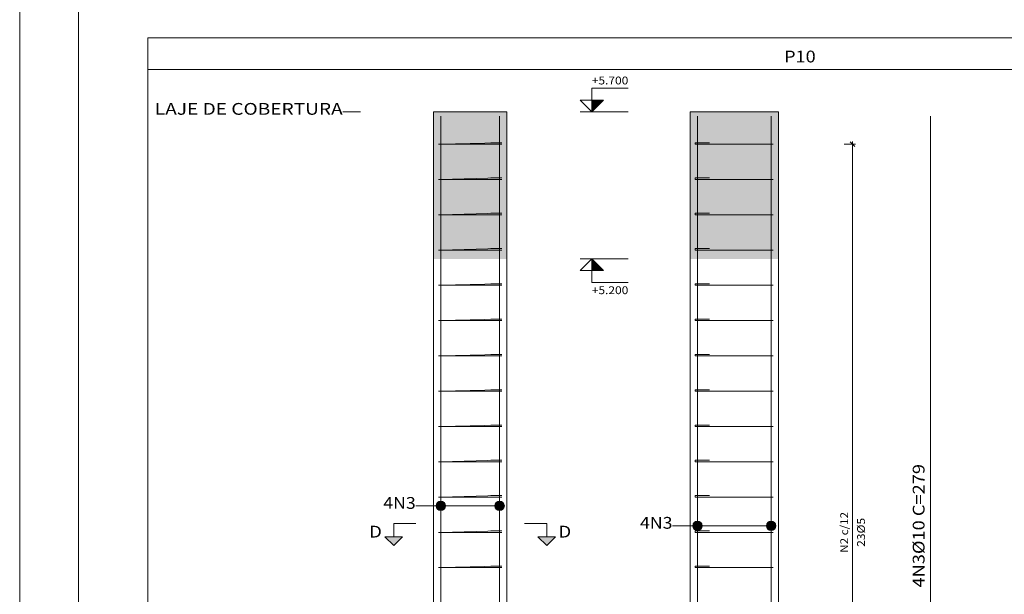
# Model space of a CAD drawing. Units: millimetres. Extents: x -2 to 676, y 0 to 576.
# Drawn here: x 342 to 359, y 374 to 384 of the extents above; entities that cross this region are included whole.
import ezdxf
from ezdxf.enums import TextEntityAlignment as Align

# ---------------------------------------------------------------- set-up
doc = ezdxf.new("R2010")
doc.units = ezdxf.units.MM
for name, color, linetype, lineweight in [('ARM_LONGITUDINAL_Ø10', 103, 'Continuous', 9), ('ARM_TRANSVERSAL_Ø5', 151, 'Continuous', 9), ('CORTE_COTAS', 122, 'Continuous', 0), ('CORTE_COTAS_DAS_LAJES', 151, 'Continuous', 0), ('CORTE_COTAS_DAS_PLANTAS', 151, 'Continuous', 0), ('CORTE_LINHAS_DA_TABELA_DE_DETALHE', 7, 'Continuous', 9), ('CORTE_NOMES_DAS_PLANTAS', 106, 'Continuous', 9), ('CORTE_PISOS', 8, 'Continuous', 9), ('CORTE_SEGMENTOS_DE_CORTE_DE_SECOES', 12, 'Continuous', 9), ('CORTE_TEXTO_DAS_COTAS', 122, 'Continuous', 0), ('CORTE_TITULO_DA_TABELA_DE_DETALHE', 106, 'Continuous', 15), ('PILCP_ARM_LONG_LINEAS_DE_LAS_ETIQUETAS_DE_LAS_POSICIONES_DE_ARMADO_LONGITUDINAL', 106, 'Continuous', 9), ('PILCP_ARM_LONG_REFERENCIA', 106, 'Continuous', 9), ('QUAD_BORDA', 1, 'Continuous', 20), ('QUAD_LIMITES', 2, 'Continuous', 0), ('SECAO_CONCRETO', 1, 'Continuous', 9)]:
    doc.layers.add(name, color=color, linetype=linetype, lineweight=lineweight)
doc.styles.add('CYPETXT', font='romans__.ttf', dxfattribs={"height": 0.2})

msp = doc.modelspace()

# ---------------------------------------------------------------- hatches: boundary and pattern name
at = {"layer": 'CORTE_COTAS_DAS_LAJES'}
msp.add_hatch(color=256, dxfattribs=at).paths.add_polyline_path([(351.887, 380.051), (352.087, 379.851), (351.887, 379.851)])
at = {"layer": 'CORTE_COTAS_DAS_PLANTAS'}
msp.add_hatch(color=256, dxfattribs=at).paths.add_polyline_path([(351.887, 382.551), (352.087, 382.751), (351.887, 382.751)])
at = {"layer": 'CORTE_PISOS', "true_color": 0xdad7d3}
for points in [[(349.196, 380.051), (350.446, 380.051), (350.446, 382.551), (349.196, 382.551)], [(353.557, 380.051), (355.057, 380.051), (355.057, 382.551), (353.557, 382.551)]]:
    msp.add_hatch(color=254, dxfattribs=at).paths.add_polyline_path(points, flags=0)
at = {"layer": 'CORTE_SEGMENTOS_DE_CORTE_DE_SECOES'}
for points in [[(348.371, 375.326), (348.671, 375.326), (348.521, 375.176)], [(348.371, 375.326), (348.671, 375.326), (348.521, 375.176)], [(350.971, 375.326), (351.271, 375.326), (351.121, 375.176)], [(350.971, 375.326), (351.271, 375.326), (351.121, 375.176)]]:
    msp.add_hatch(color=256, dxfattribs=at).paths.add_polyline_path(points)
at = {"layer": 'PILCP_ARM_LONG_LINEAS_DE_LAS_ETIQUETAS_DE_LAS_POSICIONES_DE_ARMADO_LONGITUDINAL'}
h = msp.add_hatch(color=256, dxfattribs=at)
edge = h.paths.add_edge_path()
edge.add_arc((349.321, 375.851), 0.08, 0, 360)
h = msp.add_hatch(color=256, dxfattribs=at)
edge = h.paths.add_edge_path()
edge.add_arc((350.321, 375.851), 0.08, 0, 360)
h = msp.add_hatch(color=256, dxfattribs=at)
edge = h.paths.add_edge_path()
edge.add_arc((353.682, 375.513), 0.08, 0, 360)
h = msp.add_hatch(color=256, dxfattribs=at)
edge = h.paths.add_edge_path()
edge.add_arc((354.932, 375.513), 0.08, 0, 360)

# ---------------------------------------------------------------- linework, layer by layer
at = {"layer": 'ARM_LONGITUDINAL_Ø10'}
for points in [[(349.321, 368.551), (349.321, 382.476)], [(349.321, 368.551), (349.321, 382.476)], [(350.321, 368.551), (350.321, 382.476)], [(350.321, 368.551), (350.321, 382.476)], [(353.682, 368.551), (353.682, 382.476)], [(353.682, 368.551), (353.682, 382.476)], [(354.932, 368.551), (354.932, 382.476)], [(354.932, 368.551), (354.932, 382.476)], [(357.639, 368.551), (357.639, 382.476)]]:
    msp.add_lwpolyline(points, dxfattribs=at)
at = {"layer": 'ARM_TRANSVERSAL_Ø5'}
for points in [[(350.118, 382.001), (350.295, 382.001), (350.302, 382.001), (350.312, 382.001), (350.321, 382.001), (350.33, 382.001), (350.337, 382.001), (350.345, 382.001), (350.351, 382.001), (350.355, 382.001), (350.358, 382.001), (350.359, 382.001), (350.356, 382.001), (350.348, 382.001), (350.336, 382.001), (350.321, 382.001), (349.321, 382.001), (349.307, 382.001), (349.295, 382.001), (349.287, 382.001), (349.284, 382.001), (349.287, 382.001), (349.295, 382.001), (349.307, 382.001), (349.321, 382.001), (350.321, 382.026), (350.329, 382.026), (350.336, 382.026), (350.342, 382.026), (350.348, 382.026), (350.352, 382.026), (350.356, 382.026), (350.358, 382.026), (350.359, 382.026), (350.358, 382.026), (350.356, 382.026), (350.352, 382.026), (350.348, 382.026), (350.171, 382.026)], [(353.833, 382.001), (353.656, 382.001), (353.65, 382.001), (353.646, 382.001), (353.645, 382.001), (353.646, 382.001), (353.648, 382.001), (353.653, 382.001), (353.659, 382.001), (353.666, 382.001), (353.674, 382.001), (353.682, 382.001), (354.932, 382.001), (354.947, 382.001), (354.959, 382.001), (354.967, 382.001), (354.97, 382.001), (354.967, 382.001), (354.959, 382.001), (354.947, 382.001), (354.932, 382.001), (353.682, 382.001), (353.668, 382.001), (353.656, 382.001), (353.648, 382.001), (353.645, 382.001), (353.645, 382.026), (353.645, 382.026), (353.648, 382.026), (353.651, 382.026), (353.656, 382.026), (353.661, 382.026), (353.668, 382.026), (353.675, 382.026), (353.682, 382.026), (353.69, 382.026), (353.697, 382.026), (353.703, 382.026), (353.709, 382.026), (353.886, 382.026)], [(350.118, 381.401), (350.295, 381.401), (350.302, 381.401), (350.312, 381.401), (350.321, 381.401), (350.33, 381.401), (350.337, 381.401), (350.345, 381.401), (350.351, 381.401), (350.355, 381.401), (350.358, 381.401), (350.359, 381.401), (350.356, 381.401), (350.348, 381.401), (350.336, 381.401), (350.321, 381.401), (349.321, 381.401), (349.307, 381.401), (349.295, 381.401), (349.287, 381.401), (349.284, 381.401), (349.287, 381.401), (349.295, 381.401), (349.307, 381.401), (349.321, 381.401), (350.321, 381.426), (350.329, 381.426), (350.336, 381.426), (350.342, 381.426), (350.348, 381.426), (350.352, 381.426), (350.356, 381.426), (350.358, 381.426), (350.359, 381.426), (350.358, 381.426), (350.356, 381.426), (350.352, 381.426), (350.348, 381.426), (350.171, 381.426)], [(353.833, 381.401), (353.656, 381.401), (353.65, 381.401), (353.646, 381.401), (353.645, 381.401), (353.646, 381.401), (353.648, 381.401), (353.653, 381.401), (353.659, 381.401), (353.666, 381.401), (353.674, 381.401), (353.682, 381.401), (354.932, 381.401), (354.947, 381.401), (354.959, 381.401), (354.967, 381.401), (354.97, 381.401), (354.967, 381.401), (354.959, 381.401), (354.947, 381.401), (354.932, 381.401), (353.682, 381.401), (353.668, 381.401), (353.656, 381.401), (353.648, 381.401), (353.645, 381.401), (353.645, 381.426), (353.645, 381.426), (353.648, 381.426), (353.651, 381.426), (353.656, 381.426), (353.661, 381.426), (353.668, 381.426), (353.675, 381.426), (353.682, 381.426), (353.69, 381.426), (353.697, 381.426), (353.703, 381.426), (353.709, 381.426), (353.886, 381.426)], [(350.118, 380.801), (350.295, 380.801), (350.302, 380.801), (350.312, 380.801), (350.321, 380.801), (350.33, 380.801), (350.337, 380.801), (350.345, 380.801), (350.351, 380.801), (350.355, 380.801), (350.358, 380.801), (350.359, 380.801), (350.356, 380.801), (350.348, 380.801), (350.336, 380.801), (350.321, 380.801), (349.321, 380.801), (349.307, 380.801), (349.295, 380.801), (349.287, 380.801), (349.284, 380.801), (349.287, 380.801), (349.295, 380.801), (349.307, 380.801), (349.321, 380.801), (350.321, 380.826), (350.329, 380.826), (350.336, 380.826), (350.342, 380.826), (350.348, 380.826), (350.352, 380.826), (350.356, 380.826), (350.358, 380.826), (350.359, 380.826), (350.358, 380.826), (350.356, 380.826), (350.352, 380.826), (350.348, 380.826), (350.171, 380.826)], [(353.833, 380.801), (353.656, 380.801), (353.65, 380.801), (353.646, 380.801), (353.645, 380.801), (353.646, 380.801), (353.648, 380.801), (353.653, 380.801), (353.659, 380.801), (353.666, 380.801), (353.674, 380.801), (353.682, 380.801), (354.932, 380.801), (354.947, 380.801), (354.959, 380.801), (354.967, 380.801), (354.97, 380.801), (354.967, 380.801), (354.959, 380.801), (354.947, 380.801), (354.932, 380.801), (353.682, 380.801), (353.668, 380.801), (353.656, 380.801), (353.648, 380.801), (353.645, 380.801), (353.645, 380.826), (353.645, 380.826), (353.648, 380.826), (353.651, 380.826), (353.656, 380.826), (353.661, 380.826), (353.668, 380.826), (353.675, 380.826), (353.682, 380.826), (353.69, 380.826), (353.697, 380.826), (353.703, 380.826), (353.709, 380.826), (353.886, 380.826)], [(350.118, 380.201), (350.295, 380.201), (350.302, 380.201), (350.312, 380.201), (350.321, 380.201), (350.33, 380.201), (350.337, 380.201), (350.345, 380.201), (350.351, 380.201), (350.355, 380.201), (350.358, 380.201), (350.359, 380.201), (350.356, 380.201), (350.348, 380.201), (350.336, 380.201), (350.321, 380.201), (349.321, 380.201), (349.307, 380.201), (349.295, 380.201), (349.287, 380.201), (349.284, 380.201), (349.287, 380.201), (349.295, 380.201), (349.307, 380.201), (349.321, 380.201), (350.321, 380.226), (350.329, 380.226), (350.336, 380.226), (350.342, 380.226), (350.348, 380.226), (350.352, 380.226), (350.356, 380.226), (350.358, 380.226), (350.359, 380.226), (350.358, 380.226), (350.356, 380.226), (350.352, 380.226), (350.348, 380.226), (350.171, 380.226)], [(353.833, 380.201), (353.656, 380.201), (353.65, 380.201), (353.646, 380.201), (353.645, 380.201), (353.646, 380.201), (353.648, 380.201), (353.653, 380.201), (353.659, 380.201), (353.666, 380.201), (353.674, 380.201), (353.682, 380.201), (354.932, 380.201), (354.947, 380.201), (354.959, 380.201), (354.967, 380.201), (354.97, 380.201), (354.967, 380.201), (354.959, 380.201), (354.947, 380.201), (354.932, 380.201), (353.682, 380.201), (353.668, 380.201), (353.656, 380.201), (353.648, 380.201), (353.645, 380.201), (353.645, 380.226), (353.645, 380.226), (353.648, 380.226), (353.651, 380.226), (353.656, 380.226), (353.661, 380.226), (353.668, 380.226), (353.675, 380.226), (353.682, 380.226), (353.69, 380.226), (353.697, 380.226), (353.703, 380.226), (353.709, 380.226), (353.886, 380.226)], [(350.118, 379.601), (350.295, 379.601), (350.302, 379.601), (350.312, 379.601), (350.321, 379.601), (350.33, 379.601), (350.337, 379.601), (350.345, 379.601), (350.351, 379.601), (350.355, 379.601), (350.358, 379.601), (350.359, 379.601), (350.356, 379.601), (350.348, 379.601), (350.336, 379.601), (350.321, 379.601), (349.321, 379.601), (349.307, 379.601), (349.295, 379.601), (349.287, 379.601), (349.284, 379.601), (349.287, 379.601), (349.295, 379.601), (349.307, 379.601), (349.321, 379.601), (350.321, 379.626), (350.329, 379.626), (350.336, 379.626), (350.342, 379.626), (350.348, 379.626), (350.352, 379.626), (350.356, 379.626), (350.358, 379.626), (350.359, 379.626), (350.358, 379.626), (350.356, 379.626), (350.352, 379.626), (350.348, 379.626), (350.171, 379.626)], [(353.833, 379.601), (353.656, 379.601), (353.65, 379.601), (353.646, 379.601), (353.645, 379.601), (353.646, 379.601), (353.648, 379.601), (353.653, 379.601), (353.659, 379.601), (353.666, 379.601), (353.674, 379.601), (353.682, 379.601), (354.932, 379.601), (354.947, 379.601), (354.959, 379.601), (354.967, 379.601), (354.97, 379.601), (354.967, 379.601), (354.959, 379.601), (354.947, 379.601), (354.932, 379.601), (353.682, 379.601), (353.668, 379.601), (353.656, 379.601), (353.648, 379.601), (353.645, 379.601), (353.645, 379.626), (353.645, 379.626), (353.648, 379.626), (353.651, 379.626), (353.656, 379.626), (353.661, 379.626), (353.668, 379.626), (353.675, 379.626), (353.682, 379.626), (353.69, 379.626), (353.697, 379.626), (353.703, 379.626), (353.709, 379.626), (353.886, 379.626)], [(350.118, 379.001), (350.295, 379.001), (350.302, 379.001), (350.312, 379.001), (350.321, 379.001), (350.33, 379.001), (350.337, 379.001), (350.345, 379.001), (350.351, 379.001), (350.355, 379.001), (350.358, 379.001), (350.359, 379.001), (350.356, 379.001), (350.348, 379.001), (350.336, 379.001), (350.321, 379.001), (349.321, 379.001), (349.307, 379.001), (349.295, 379.001), (349.287, 379.001), (349.284, 379.001), (349.287, 379.001), (349.295, 379.001), (349.307, 379.001), (349.321, 379.001), (350.321, 379.026), (350.329, 379.026), (350.336, 379.026), (350.342, 379.026), (350.348, 379.026), (350.352, 379.026), (350.356, 379.026), (350.358, 379.026), (350.359, 379.026), (350.358, 379.026), (350.356, 379.026), (350.352, 379.026), (350.348, 379.026), (350.171, 379.026)], [(353.833, 379.001), (353.656, 379.001), (353.65, 379.001), (353.646, 379.001), (353.645, 379.001), (353.646, 379.001), (353.648, 379.001), (353.653, 379.001), (353.659, 379.001), (353.666, 379.001), (353.674, 379.001), (353.682, 379.001), (354.932, 379.001), (354.947, 379.001), (354.959, 379.001), (354.967, 379.001), (354.97, 379.001), (354.967, 379.001), (354.959, 379.001), (354.947, 379.001), (354.932, 379.001), (353.682, 379.001), (353.668, 379.001), (353.656, 379.001), (353.648, 379.001), (353.645, 379.001), (353.645, 379.026), (353.645, 379.026), (353.648, 379.026), (353.651, 379.026), (353.656, 379.026), (353.661, 379.026), (353.668, 379.026), (353.675, 379.026), (353.682, 379.026), (353.69, 379.026), (353.697, 379.026), (353.703, 379.026), (353.709, 379.026), (353.886, 379.026)], [(350.118, 378.401), (350.295, 378.401), (350.302, 378.401), (350.312, 378.401), (350.321, 378.401), (350.33, 378.401), (350.337, 378.401), (350.345, 378.401), (350.351, 378.401), (350.355, 378.401), (350.358, 378.401), (350.359, 378.401), (350.356, 378.401), (350.348, 378.401), (350.336, 378.401), (350.321, 378.401), (349.321, 378.401), (349.307, 378.401), (349.295, 378.401), (349.287, 378.401), (349.284, 378.401), (349.287, 378.401), (349.295, 378.401), (349.307, 378.401), (349.321, 378.401), (350.321, 378.426), (350.329, 378.426), (350.336, 378.426), (350.342, 378.426), (350.348, 378.426), (350.352, 378.426), (350.356, 378.426), (350.358, 378.426), (350.359, 378.426), (350.358, 378.426), (350.356, 378.426), (350.352, 378.426), (350.348, 378.426), (350.171, 378.426)], [(353.833, 378.401), (353.656, 378.401), (353.65, 378.401), (353.646, 378.401), (353.645, 378.401), (353.646, 378.401), (353.648, 378.401), (353.653, 378.401), (353.659, 378.401), (353.666, 378.401), (353.674, 378.401), (353.682, 378.401), (354.932, 378.401), (354.947, 378.401), (354.959, 378.401), (354.967, 378.401), (354.97, 378.401), (354.967, 378.401), (354.959, 378.401), (354.947, 378.401), (354.932, 378.401), (353.682, 378.401), (353.668, 378.401), (353.656, 378.401), (353.648, 378.401), (353.645, 378.401), (353.645, 378.426), (353.645, 378.426), (353.648, 378.426), (353.651, 378.426), (353.656, 378.426), (353.661, 378.426), (353.668, 378.426), (353.675, 378.426), (353.682, 378.426), (353.69, 378.426), (353.697, 378.426), (353.703, 378.426), (353.709, 378.426), (353.886, 378.426)], [(350.118, 377.801), (350.295, 377.801), (350.302, 377.801), (350.312, 377.801), (350.321, 377.801), (350.33, 377.801), (350.337, 377.801), (350.345, 377.801), (350.351, 377.801), (350.355, 377.801), (350.358, 377.801), (350.359, 377.801), (350.356, 377.801), (350.348, 377.801), (350.336, 377.801), (350.321, 377.801), (349.321, 377.801), (349.307, 377.801), (349.295, 377.801), (349.287, 377.801), (349.284, 377.801), (349.287, 377.801), (349.295, 377.801), (349.307, 377.801), (349.321, 377.801), (350.321, 377.826), (350.329, 377.826), (350.336, 377.826), (350.342, 377.826), (350.348, 377.826), (350.352, 377.826), (350.356, 377.826), (350.358, 377.826), (350.359, 377.826), (350.358, 377.826), (350.356, 377.826), (350.352, 377.826), (350.348, 377.826), (350.171, 377.826)], [(353.833, 377.801), (353.656, 377.801), (353.65, 377.801), (353.646, 377.801), (353.645, 377.801), (353.646, 377.801), (353.648, 377.801), (353.653, 377.801), (353.659, 377.801), (353.666, 377.801), (353.674, 377.801), (353.682, 377.801), (354.932, 377.801), (354.947, 377.801), (354.959, 377.801), (354.967, 377.801), (354.97, 377.801), (354.967, 377.801), (354.959, 377.801), (354.947, 377.801), (354.932, 377.801), (353.682, 377.801), (353.668, 377.801), (353.656, 377.801), (353.648, 377.801), (353.645, 377.801), (353.645, 377.826), (353.645, 377.826), (353.648, 377.826), (353.651, 377.826), (353.656, 377.826), (353.661, 377.826), (353.668, 377.826), (353.675, 377.826), (353.682, 377.826), (353.69, 377.826), (353.697, 377.826), (353.703, 377.826), (353.709, 377.826), (353.886, 377.826)], [(350.118, 377.201), (350.295, 377.201), (350.302, 377.201), (350.312, 377.201), (350.321, 377.201), (350.33, 377.201), (350.337, 377.201), (350.345, 377.201), (350.351, 377.201), (350.355, 377.201), (350.358, 377.201), (350.359, 377.201), (350.356, 377.201), (350.348, 377.201), (350.336, 377.201), (350.321, 377.201), (349.321, 377.201), (349.307, 377.201), (349.295, 377.201), (349.287, 377.201), (349.284, 377.201), (349.287, 377.201), (349.295, 377.201), (349.307, 377.201), (349.321, 377.201), (350.321, 377.226), (350.329, 377.226), (350.336, 377.226), (350.342, 377.226), (350.348, 377.226), (350.352, 377.226), (350.356, 377.226), (350.358, 377.226), (350.359, 377.226), (350.358, 377.226), (350.356, 377.226), (350.352, 377.226), (350.348, 377.226), (350.171, 377.226)], [(353.833, 377.201), (353.656, 377.201), (353.65, 377.201), (353.646, 377.201), (353.645, 377.201), (353.646, 377.201), (353.648, 377.201), (353.653, 377.201), (353.659, 377.201), (353.666, 377.201), (353.674, 377.201), (353.682, 377.201), (354.932, 377.201), (354.947, 377.201), (354.959, 377.201), (354.967, 377.201), (354.97, 377.201), (354.967, 377.201), (354.959, 377.201), (354.947, 377.201), (354.932, 377.201), (353.682, 377.201), (353.668, 377.201), (353.656, 377.201), (353.648, 377.201), (353.645, 377.201), (353.645, 377.226), (353.645, 377.226), (353.648, 377.226), (353.651, 377.226), (353.656, 377.226), (353.661, 377.226), (353.668, 377.226), (353.675, 377.226), (353.682, 377.226), (353.69, 377.226), (353.697, 377.226), (353.703, 377.226), (353.709, 377.226), (353.886, 377.226)], [(350.118, 376.601), (350.295, 376.601), (350.302, 376.601), (350.312, 376.601), (350.321, 376.601), (350.33, 376.601), (350.337, 376.601), (350.345, 376.601), (350.351, 376.601), (350.355, 376.601), (350.358, 376.601), (350.359, 376.601), (350.356, 376.601), (350.348, 376.601), (350.336, 376.601), (350.321, 376.601), (349.321, 376.601), (349.307, 376.601), (349.295, 376.601), (349.287, 376.601), (349.284, 376.601), (349.287, 376.601), (349.295, 376.601), (349.307, 376.601), (349.321, 376.601), (350.321, 376.626), (350.329, 376.626), (350.336, 376.626), (350.342, 376.626), (350.348, 376.626), (350.352, 376.626), (350.356, 376.626), (350.358, 376.626), (350.359, 376.626), (350.358, 376.626), (350.356, 376.626), (350.352, 376.626), (350.348, 376.626), (350.171, 376.626)], [(353.833, 376.601), (353.656, 376.601), (353.65, 376.601), (353.646, 376.601), (353.645, 376.601), (353.646, 376.601), (353.648, 376.601), (353.653, 376.601), (353.659, 376.601), (353.666, 376.601), (353.674, 376.601), (353.682, 376.601), (354.932, 376.601), (354.947, 376.601), (354.959, 376.601), (354.967, 376.601), (354.97, 376.601), (354.967, 376.601), (354.959, 376.601), (354.947, 376.601), (354.932, 376.601), (353.682, 376.601), (353.668, 376.601), (353.656, 376.601), (353.648, 376.601), (353.645, 376.601), (353.645, 376.626), (353.645, 376.626), (353.648, 376.626), (353.651, 376.626), (353.656, 376.626), (353.661, 376.626), (353.668, 376.626), (353.675, 376.626), (353.682, 376.626), (353.69, 376.626), (353.697, 376.626), (353.703, 376.626), (353.709, 376.626), (353.886, 376.626)], [(350.118, 376.001), (350.295, 376.001), (350.302, 376.001), (350.312, 376.001), (350.321, 376.001), (350.33, 376.001), (350.337, 376.001), (350.345, 376.001), (350.351, 376.001), (350.355, 376.001), (350.358, 376.001), (350.359, 376.001), (350.356, 376.001), (350.348, 376.001), (350.336, 376.001), (350.321, 376.001), (349.321, 376.001), (349.307, 376.001), (349.295, 376.001), (349.287, 376.001), (349.284, 376.001), (349.287, 376.001), (349.295, 376.001), (349.307, 376.001), (349.321, 376.001), (350.321, 376.026), (350.329, 376.026), (350.336, 376.026), (350.342, 376.026), (350.348, 376.026), (350.352, 376.026), (350.356, 376.026), (350.358, 376.026), (350.359, 376.026), (350.358, 376.026), (350.356, 376.026), (350.352, 376.026), (350.348, 376.026), (350.171, 376.026)], [(353.833, 376.001), (353.656, 376.001), (353.65, 376.001), (353.646, 376.001), (353.645, 376.001), (353.646, 376.001), (353.648, 376.001), (353.653, 376.001), (353.659, 376.001), (353.666, 376.001), (353.674, 376.001), (353.682, 376.001), (354.932, 376.001), (354.947, 376.001), (354.959, 376.001), (354.967, 376.001), (354.97, 376.001), (354.967, 376.001), (354.959, 376.001), (354.947, 376.001), (354.932, 376.001), (353.682, 376.001), (353.668, 376.001), (353.656, 376.001), (353.648, 376.001), (353.645, 376.001), (353.645, 376.026), (353.645, 376.026), (353.648, 376.026), (353.651, 376.026), (353.656, 376.026), (353.661, 376.026), (353.668, 376.026), (353.675, 376.026), (353.682, 376.026), (353.69, 376.026), (353.697, 376.026), (353.703, 376.026), (353.709, 376.026), (353.886, 376.026)], [(350.118, 375.401), (350.295, 375.401), (350.302, 375.401), (350.312, 375.401), (350.321, 375.401), (350.33, 375.401), (350.337, 375.401), (350.345, 375.401), (350.351, 375.401), (350.355, 375.401), (350.358, 375.401), (350.359, 375.401), (350.356, 375.401), (350.348, 375.401), (350.336, 375.401), (350.321, 375.401), (349.321, 375.401), (349.307, 375.401), (349.295, 375.401), (349.287, 375.401), (349.284, 375.401), (349.287, 375.401), (349.295, 375.401), (349.307, 375.401), (349.321, 375.401), (350.321, 375.426), (350.329, 375.426), (350.336, 375.426), (350.342, 375.426), (350.348, 375.426), (350.352, 375.426), (350.356, 375.426), (350.358, 375.426), (350.359, 375.426), (350.358, 375.426), (350.356, 375.426), (350.352, 375.426), (350.348, 375.426), (350.171, 375.426)], [(353.833, 375.401), (353.656, 375.401), (353.65, 375.401), (353.646, 375.401), (353.645, 375.401), (353.646, 375.401), (353.648, 375.401), (353.653, 375.401), (353.659, 375.401), (353.666, 375.401), (353.674, 375.401), (353.682, 375.401), (354.932, 375.401), (354.947, 375.401), (354.959, 375.401), (354.967, 375.401), (354.97, 375.401), (354.967, 375.401), (354.959, 375.401), (354.947, 375.401), (354.932, 375.401), (353.682, 375.401), (353.668, 375.401), (353.656, 375.401), (353.648, 375.401), (353.645, 375.401), (353.645, 375.426), (353.645, 375.426), (353.648, 375.426), (353.651, 375.426), (353.656, 375.426), (353.661, 375.426), (353.668, 375.426), (353.675, 375.426), (353.682, 375.426), (353.69, 375.426), (353.697, 375.426), (353.703, 375.426), (353.709, 375.426), (353.886, 375.426)], [(350.118, 374.801), (350.295, 374.801), (350.302, 374.801), (350.312, 374.801), (350.321, 374.801), (350.33, 374.801), (350.337, 374.801), (350.345, 374.801), (350.351, 374.801), (350.355, 374.801), (350.358, 374.801), (350.359, 374.801), (350.356, 374.801), (350.348, 374.801), (350.336, 374.801), (350.321, 374.801), (349.321, 374.801), (349.307, 374.801), (349.295, 374.801), (349.287, 374.801), (349.284, 374.801), (349.287, 374.801), (349.295, 374.801), (349.307, 374.801), (349.321, 374.801), (350.321, 374.826), (350.329, 374.826), (350.336, 374.826), (350.342, 374.826), (350.348, 374.826), (350.352, 374.826), (350.356, 374.826), (350.358, 374.826), (350.359, 374.826), (350.358, 374.826), (350.356, 374.826), (350.352, 374.826), (350.348, 374.826), (350.171, 374.826)], [(353.833, 374.801), (353.656, 374.801), (353.65, 374.801), (353.646, 374.801), (353.645, 374.801), (353.646, 374.801), (353.648, 374.801), (353.653, 374.801), (353.659, 374.801), (353.666, 374.801), (353.674, 374.801), (353.682, 374.801), (354.932, 374.801), (354.947, 374.801), (354.959, 374.801), (354.967, 374.801), (354.97, 374.801), (354.967, 374.801), (354.959, 374.801), (354.947, 374.801), (354.932, 374.801), (353.682, 374.801), (353.668, 374.801), (353.656, 374.801), (353.648, 374.801), (353.645, 374.801), (353.645, 374.826), (353.645, 374.826), (353.648, 374.826), (353.651, 374.826), (353.656, 374.826), (353.661, 374.826), (353.668, 374.826), (353.675, 374.826), (353.682, 374.826), (353.69, 374.826), (353.697, 374.826), (353.703, 374.826), (353.709, 374.826), (353.886, 374.826)]]:
    msp.add_lwpolyline(points, dxfattribs=at)
at = {"layer": 'CORTE_COTAS'}
for p, q in [((356.357, 381.961), (356.277, 382.041)), ((356.317, 382.001), (356.317, 382.049)), ((356.173, 382.001), (356.365, 382.001)), ((356.317, 368.801), (356.317, 382.001))]:
    msp.add_line(p, q, dxfattribs=at)
at = {"layer": 'CORTE_COTAS_DAS_LAJES'}
msp.add_line((351.687, 380.051), (352.507, 380.051), dxfattribs=at)
for points in [[(351.887, 380.051), (351.687, 379.851), (351.887, 379.851), (351.887, 380.051)], [(351.887, 380.051), (352.087, 379.851), (351.887, 379.851)]]:
    msp.add_lwpolyline(points, close=True, dxfattribs=at)
msp.add_lwpolyline([(351.887, 379.851), (351.887, 379.651), (352.507, 379.651)], dxfattribs=at)
at = {"layer": 'CORTE_COTAS_DAS_PLANTAS'}
msp.add_line((351.687, 382.551), (352.507, 382.551), dxfattribs=at)
msp.add_lwpolyline([(351.887, 382.751), (351.887, 382.951), (352.507, 382.951)], dxfattribs=at)
for points in [[(351.887, 382.551), (351.687, 382.751), (351.887, 382.751), (351.887, 382.551)], [(351.887, 382.551), (352.087, 382.751), (351.887, 382.751)]]:
    msp.add_lwpolyline(points, close=True, dxfattribs=at)
at = {"layer": 'CORTE_LINHAS_DA_TABELA_DE_DETALHE'}
for p, q in [((344.343, 383.811), (366.513, 383.811)), ((344.343, 383.811), (344.343, 344.191)), ((344.343, 383.271), (366.513, 383.271))]:
    msp.add_line(p, q, dxfattribs=at)
at = {"layer": 'CORTE_NOMES_DAS_PLANTAS'}
msp.add_line((347.955, 382.551), (347.655, 382.551), dxfattribs=at)
at = {"layer": 'CORTE_SEGMENTOS_DE_CORTE_DE_SECOES'}
for p, q in [((348.521, 375.551), (348.896, 375.551)), ((348.521, 375.551), (348.521, 375.326)), ((348.521, 375.551), (348.896, 375.551)), ((348.521, 375.551), (348.521, 375.326)), ((351.121, 375.551), (350.746, 375.551)), ((351.121, 375.551), (350.746, 375.551)), ((351.121, 375.551), (351.121, 375.326)), ((351.121, 375.551), (351.121, 375.326))]:
    msp.add_line(p, q, dxfattribs=at)
for points in [[(348.371, 375.326), (348.671, 375.326), (348.521, 375.176)], [(348.371, 375.326), (348.671, 375.326), (348.521, 375.176)], [(350.971, 375.326), (351.271, 375.326), (351.121, 375.176)], [(350.971, 375.326), (351.271, 375.326), (351.121, 375.176)]]:
    msp.add_lwpolyline(points, close=True, dxfattribs=at)
at = {"layer": 'PILCP_ARM_LONG_LINEAS_DE_LAS_ETIQUETAS_DE_LAS_POSICIONES_DE_ARMADO_LONGITUDINAL'}
for points in [[(350.321, 375.851), (348.896, 375.851)], [(353.682, 375.513), (353.257, 375.513)], [(354.932, 375.513), (353.257, 375.513)]]:
    msp.add_lwpolyline(points, dxfattribs=at)
for centre in [(349.321, 375.851), (350.321, 375.851), (353.682, 375.513), (354.932, 375.513)]:
    msp.add_circle(centre, 0.08, dxfattribs=at)
at = {"layer": 'QUAD_BORDA'}
msp.add_lwpolyline([(343.168, 336.782), (425.168, 336.782), (425.168, 394.182), (343.168, 394.182), (343.168, 336.782)], close=True, dxfattribs=at)
at = {"layer": 'QUAD_LIMITES'}
msp.add_lwpolyline([(342.168, 335.782), (426.168, 335.782), (426.168, 395.182), (342.168, 395.182), (342.168, 335.782)], close=True, dxfattribs=at)
at = {"layer": 'SECAO_CONCRETO'}
for p, q in [((349.196, 368.551), (349.196, 382.551)), ((349.196, 382.551), (350.446, 382.551)), ((350.446, 368.551), (350.446, 382.551)), ((353.557, 368.551), (353.557, 382.551)), ((353.557, 382.551), (355.057, 382.551)), ((355.057, 368.551), (355.057, 382.551))]:
    msp.add_line(p, q, dxfattribs=at)

# ---------------------------------------------------------------- texts
at = {"layer": 'CORTE_COTAS_DAS_LAJES', "style": 'CYPETXT', "width": 0.831645}
msp.add_text('+5.200', height=0.1333, dxfattribs=at).set_placement((351.887, 379.451), (352.507, 379.451), align=Align.FIT)
at = {"layer": 'CORTE_COTAS_DAS_PLANTAS', "style": 'CYPETXT', "width": 0.831645}
msp.add_text('+5.700', height=0.1333, dxfattribs=at).set_placement((351.887, 383.017), (352.507, 383.017), align=Align.FIT)
at = {"layer": 'CORTE_NOMES_DAS_PLANTAS', "style": 'CYPETXT', "width": 0.974334}
msp.add_text('LAJE DE COBERTURA', height=0.2, dxfattribs=at).set_placement((344.463, 382.501), (347.655, 382.501), align=Align.FIT)
at = {"layer": 'CORTE_SEGMENTOS_DE_CORTE_DE_SECOES', "style": 'CYPETXT', "width": 1.068765}
for p, p2 in [((348.105, 375.313), (348.321, 375.313)), ((348.105, 375.313), (348.321, 375.313)), ((351.321, 375.313), (351.537, 375.313)), ((351.321, 375.313), (351.537, 375.313))]:
    msp.add_text('D', height=0.2, dxfattribs=at).set_placement(p, p2, align=Align.FIT)
at = {"layer": 'CORTE_TEXTO_DAS_COTAS', "style": 'CYPETXT'}
for s, width, p, p2 in [('N2 c/12', 0.75381, (356.241, 375.055), (356.241, 375.747)), ('23%%c5', 0.969477, (356.527, 375.155), (356.527, 375.647))]:
    msp.add_text(s, height=0.1333, rotation=90, dxfattribs=dict(at, width=width)).set_placement(p, p2, align=Align.FIT)
at = {"layer": 'CORTE_TITULO_DA_TABELA_DE_DETALHE', "style": 'CYPETXT', "width": 0.914221}
msp.add_text('P10', height=0.2, dxfattribs=at).set_placement((355.153, 383.391), (355.69, 383.391), align=Align.FIT)
at = {"layer": 'PILCP_ARM_LONG_REFERENCIA', "style": 'CYPETXT', "width": 0.862625}
msp.add_text('4N3%%c10 C=279', height=0.2, rotation=90, dxfattribs=at).set_placement((357.539, 374.463), (357.539, 376.563), align=Align.FIT)
at = {"layer": 'PILCP_ARM_LONG_REFERENCIA', "style": 'CYPETXT', "width": 0.924861}
for p, p2 in [((348.344, 375.801), (348.896, 375.801)), ((352.705, 375.463), (353.257, 375.463))]:
    msp.add_text('4N3', height=0.2, dxfattribs=at).set_placement(p, p2, align=Align.FIT)

doc.saveas('drawing.dxf')
